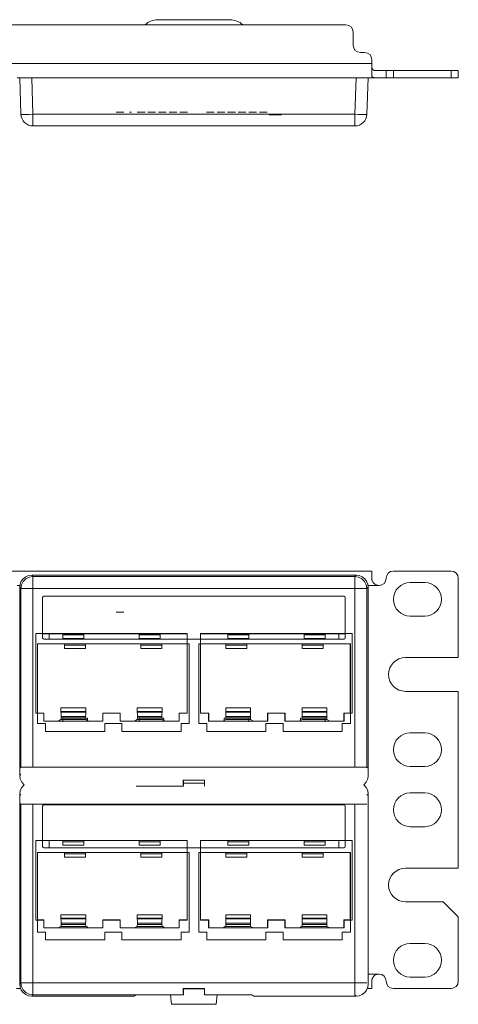
# Model space of a CAD drawing. Units: inches. Extents: x 1.6 to 20.6, y 5.5 to 13.7.
# Drawn here: x 17 to 20.6, y 5.5 to 13.7 of the extents above; entities that cross this region are included whole.
import ezdxf

# ---------------------------------------------------------------- set-up
doc = ezdxf.new("R2010")
doc.units = ezdxf.units.IN
doc.header["$MEASUREMENT"] = 0
doc.layers.add('Layer 1', color=7, linetype='Continuous')

msp = doc.modelspace()

# ---------------------------------------------------------------- linework, layer by layer
at = {"layer": 'Layer 1', "lineweight": 0}
for points in [[(19.699, 13.6122), (2.569, 13.6122)], [(18.7353, 13.6552), (18.1327, 13.6552)], [(19.759, 13.5522), (19.759, 13.4422)], [(19.854, 13.3822), (19.819, 13.3822)], [(2.354, 13.2922), (19.914, 13.2922)], [(19.914, 13.3222), (19.914, 13.2922)], [(19.974, 13.2322), (19.97, 13.2322), (19.9661, 13.2322), (19.9622, 13.2322), (19.9583, 13.2322), (19.9564, 13.2322), (19.9544, 13.2323), (19.9526, 13.2323), (19.9507, 13.2324), (19.9471, 13.2325), (19.9436, 13.2328), (19.9403, 13.2331), (19.9371, 13.2336), (19.9355, 13.2338), (19.934, 13.2342), (19.9326, 13.2345), (19.9312, 13.2349), (19.9286, 13.2359), (19.9262, 13.2371), (19.9256, 13.2374), (19.9251, 13.2378), (19.9246, 13.2381), (19.924, 13.2385), (19.923, 13.2393), (19.9221, 13.2402), (19.9205, 13.2421), (19.919, 13.2442), (19.9184, 13.2454), (19.9178, 13.2466), (19.9173, 13.2479), (19.9168, 13.2493), (19.916, 13.2521), (19.9154, 13.2551), (19.9152, 13.2567), (19.915, 13.2583), (19.9148, 13.26), (19.9146, 13.2617), (19.9144, 13.2652), (19.9142, 13.2688), (19.9142, 13.2707), (19.9141, 13.2725), (19.9141, 13.2735), (19.9141, 13.2745), (19.9141, 13.2754), (19.9141, 13.2764), (19.9141, 13.2803), (19.914, 13.2842), (19.914, 13.2882), (19.914, 13.2922)], [(19.914, 13.2922), (19.914, 13.2611), (19.914, 13.2322), (19.914, 13.2073), (19.914, 13.1883)], [(19.914, 13.1883), (19.9143, 13.1854), (19.915, 13.1828), (19.9156, 13.1816), (19.9163, 13.1805), (19.9167, 13.1799), (19.9171, 13.1794), (19.9176, 13.1789), (19.9181, 13.1785), (19.9204, 13.1768), (19.9233, 13.1755), (19.9241, 13.1752), (19.925, 13.1749), (19.9259, 13.1747), (19.9268, 13.1744), (19.9287, 13.174), (19.9307, 13.1736), (19.9328, 13.1733), (19.9351, 13.1731), (19.9362, 13.1729), (19.9374, 13.1728), (19.9386, 13.1727), (19.9399, 13.1727), (19.945, 13.1724), (19.9504, 13.1723), (19.9518, 13.1723), (19.9532, 13.1722), (19.9547, 13.1722), (19.9561, 13.1722), (19.9591, 13.1722), (19.962, 13.1722), (19.968, 13.1722), (19.974, 13.1722)], [(19.974, 13.2322), (19.997, 13.2322), (20.0165, 13.2322), (20.0295, 13.2322), (20.034, 13.2322)], [(20.034, 13.2322), (20.0386, 13.2322), (20.0516, 13.2322), (20.0711, 13.2322), (20.094, 13.2322)], [(20.034, 13.2322), (20.034, 13.1722)], [(20.574, 13.2322), (20.094, 13.2322)], [(20.094, 13.2322), (20.094, 13.1722)], [(20.574, 13.2322), (20.597, 13.2322), (20.6165, 13.2322), (20.6295, 13.2322), (20.634, 13.2322)], [(20.574, 13.1722), (20.574, 13.2322)], [(20.634, 13.2322), (20.634, 13.1722)], [(16.985, 13.1722), (16.9629, 13.1722)], [(16.984, 13.1722), (16.9874, 13.1722), (16.9974, 13.1722), (17.0133, 13.1722), (17.034, 13.1722), (17.0581, 13.1722), (17.084, 13.1722)], [(16.9946, 12.8687), (16.984, 13.1722)], [(19.7841, 13.1722), (17.084, 13.1722)], [(17.084, 13.1722), (17.0946, 12.8687)], [(19.7735, 12.8687), (19.7841, 13.1722)], [(19.7841, 13.1722), (19.81, 13.1722), (19.8341, 13.1722), (19.8548, 13.1722), (19.8707, 13.1722), (19.8806, 13.1722), (19.884, 13.1722)], [(19.884, 13.1722), (19.8734, 12.8687)], [(19.974, 13.1722), (19.8829, 13.1722)], [(20.034, 13.1722), (20.0295, 13.1722), (20.0165, 13.1722), (19.997, 13.1722), (19.974, 13.1722)], [(20.094, 13.1722), (20.0711, 13.1722), (20.0516, 13.1722), (20.0386, 13.1722), (20.034, 13.1722)], [(20.094, 13.1722), (20.574, 13.1722)], [(20.634, 13.1722), (20.6295, 13.1722), (20.6165, 13.1722), (20.597, 13.1722), (20.574, 13.1722)], [(16.9946, 12.8687), (16.9996, 12.8678), (17.0138, 12.8673), (17.0359, 12.8673), (17.0637, 12.8678), (17.0946, 12.8687)], [(17.0946, 12.7722), (17.0946, 12.7769), (17.0946, 12.7905), (17.0946, 12.8117), (17.0946, 12.8386), (17.0946, 12.8687)], [(17.0946, 12.8687), (19.7735, 12.8687)], [(17.7864, 12.8872), (17.8505, 12.8872)], [(17.7864, 12.8872), (17.8505, 12.8872)], [(17.9151, 12.8872), (17.8991, 12.8872)], [(17.9151, 12.8872), (17.8991, 12.8872)], [(17.9151, 12.8872), (17.8991, 12.8872)], [(17.9151, 12.8872), (17.8991, 12.8872)], [(17.9798, 12.8872), (17.9629, 12.8872)], [(17.9798, 12.8872), (17.9629, 12.8872)], [(18.0118, 12.8872), (17.9798, 12.8872)], [(18.0118, 12.8872), (17.9798, 12.8872)], [(18.027, 12.8872), (18.0118, 12.8872)], [(18.027, 12.8872), (18.0118, 12.8872)], [(18.068, 12.8872), (18.0511, 12.8872)], [(18.0511, 12.8872), (18.068, 12.8872)], [(18.068, 12.8872), (18.0511, 12.8872)], [(18.0511, 12.8872), (18.068, 12.8872)], [(18.068, 12.8872), (18.1153, 12.8872)], [(18.1153, 12.8872), (18.068, 12.8872)], [(18.068, 12.8872), (18.1153, 12.8872)], [(18.1153, 12.8872), (18.068, 12.8872)], [(18.2035, 12.8872), (18.1394, 12.8872)], [(18.2035, 12.8872), (18.1394, 12.8872)], [(18.2597, 12.8872), (18.2277, 12.8872)], [(18.2597, 12.8872), (18.2277, 12.8872)], [(18.2758, 12.8872), (18.2437, 12.8872)], [(18.2758, 12.8872), (18.2437, 12.8872)], [(18.2918, 12.8872), (18.2597, 12.8872)], [(18.2918, 12.8872), (18.2597, 12.8872)], [(18.3319, 12.8872), (18.3159, 12.8872)], [(18.3159, 12.8872), (18.3328, 12.8872)], [(18.3159, 12.8872), (18.3328, 12.8872)], [(18.3319, 12.8872), (18.3159, 12.8872)], [(18.38, 12.8872), (18.3319, 12.8872)], [(18.38, 12.8872), (18.3319, 12.8872)], [(18.3328, 12.8872), (18.38, 12.8872)], [(18.3328, 12.8872), (18.38, 12.8872)], [(18.538, 12.8872), (18.6022, 12.8872)], [(18.538, 12.8872), (18.6022, 12.8872)], [(18.6022, 12.8872), (18.5541, 12.8872)], [(18.6022, 12.8872), (18.5541, 12.8872)], [(18.6904, 12.8872), (18.6263, 12.8872)], [(18.6904, 12.8872), (18.6263, 12.8872)], [(18.7145, 12.8872), (18.7314, 12.8872)], [(18.7306, 12.8872), (18.7145, 12.8872)], [(18.7145, 12.8872), (18.7314, 12.8872)], [(18.7306, 12.8872), (18.7145, 12.8872)], [(18.7787, 12.8872), (18.7306, 12.8872)], [(18.7787, 12.8872), (18.7306, 12.8872)], [(18.7314, 12.8872), (18.7787, 12.8872)], [(18.7314, 12.8872), (18.7787, 12.8872)], [(18.8669, 12.8872), (18.8028, 12.8872)], [(18.8669, 12.8872), (18.8028, 12.8872)], [(18.8273, 12.8872), (18.8669, 12.8872)], [(18.8273, 12.8872), (18.8669, 12.8872)], [(18.9552, 12.8872), (18.8911, 12.8872)], [(18.9552, 12.8872), (18.8911, 12.8872)], [(18.9155, 12.8872), (18.9552, 12.8872)], [(18.9155, 12.8872), (18.9552, 12.8872)], [(18.9953, 12.8872), (18.9793, 12.8872)], [(18.9953, 12.8872), (18.9793, 12.8872)], [(18.9802, 12.8872), (18.9962, 12.8872)], [(18.9802, 12.8872), (18.9962, 12.8872)], [(19.0274, 12.8872), (18.9953, 12.8872)], [(19.0274, 12.8872), (18.9953, 12.8872)], [(18.9962, 12.8872), (19.0274, 12.8872)], [(18.9962, 12.8872), (19.0274, 12.8872)], [(19.0434, 12.8872), (19.0274, 12.8872)], [(19.0274, 12.8872), (19.0434, 12.8872)], [(19.0274, 12.8872), (19.0434, 12.8872)], [(19.0434, 12.8872), (19.0274, 12.8872)], [(19.0924, 12.8652), (19.0685, 12.8652)], [(19.0924, 12.8652), (19.0685, 12.8652)], [(19.077, 12.8652), (19.0694, 12.8652), (19.0697, 12.8652), (19.0781, 12.8652), (19.0924, 12.8652)], [(19.077, 12.8652), (19.0694, 12.8652), (19.0697, 12.8652), (19.0781, 12.8652), (19.0924, 12.8652)], [(19.1174, 12.8652), (19.1384, 12.8652)], [(19.1401, 12.8652), (19.1318, 12.8652), (19.1174, 12.8652)], [(19.1174, 12.8652), (19.13, 12.8652), (19.1384, 12.8652)], [(19.1401, 12.8652), (19.1318, 12.8652), (19.1174, 12.8652)], [(19.1174, 12.8652), (19.13, 12.8652), (19.1384, 12.8652)], [(19.1174, 12.8652), (19.1384, 12.8652)], [(19.7735, 12.7722), (19.7735, 12.7769), (19.7735, 12.7905), (19.7735, 12.8117), (19.7735, 12.8386), (19.7735, 12.8687)], [(19.8734, 12.8687), (19.8685, 12.8678), (19.8543, 12.8673), (19.8322, 12.8673), (19.8044, 12.8678), (19.7735, 12.8687)], [(19.7735, 12.7722), (17.0946, 12.7722)], [(2.354, 9.0721), (19.914, 9.0721)], [(16.984, 8.9375), (16.9874, 8.9634), (16.9974, 8.9875), (17.0133, 9.0082), (17.034, 9.0241), (17.0581, 9.0341), (17.084, 9.0375)], [(16.9946, 8.9269), (16.9996, 8.9578), (17.0138, 8.9856), (17.0359, 9.0077), (17.0637, 9.022), (17.0946, 9.0269)], [(19.7841, 9.0375), (17.084, 9.0375)], [(17.084, 9.0375), (17.0946, 9.0269)], [(17.0946, 9.0269), (19.7735, 9.0269)], [(17.0946, 8.9269), (17.0946, 8.9572), (17.0946, 8.9846), (17.0946, 9.0066), (17.0946, 9.0211), (17.0946, 9.0269)], [(19.7735, 9.0269), (19.7841, 9.0375)], [(19.8734, 8.9269), (19.8685, 8.9578), (19.8543, 8.9856), (19.8322, 9.0077), (19.8044, 9.022), (19.7735, 9.0269)], [(19.7735, 8.9269), (19.7735, 8.9572), (19.7735, 8.9846), (19.7735, 9.0066), (19.7735, 9.0211), (19.7735, 9.0269)], [(19.7841, 9.0375), (19.81, 9.0341), (19.8341, 9.0241), (19.8548, 9.0082), (19.8707, 8.9875), (19.8806, 8.9634), (19.884, 8.9375)], [(19.914, 9.0721), (19.914, 9.068), (19.914, 9.0561), (19.914, 9.037), (19.914, 9.0121)], [(19.914, 9.0121), (19.9143, 9.0068), (19.915, 9.0014), (19.9156, 8.9987), (19.9163, 8.996), (19.9167, 8.9946), (19.9171, 8.9932), (19.9176, 8.9919), (19.9181, 8.9905), (19.9204, 8.9852), (19.9233, 8.9801), (19.9241, 8.9788), (19.925, 8.9776), (19.9259, 8.9764), (19.9268, 8.9752), (19.9287, 8.9729), (19.9307, 8.9707), (19.9328, 8.9685), (19.9351, 8.9665), (19.9362, 8.9656), (19.9374, 8.9646), (19.9386, 8.9637), (19.9399, 8.9628), (19.945, 8.9596), (19.9504, 8.957), (19.9518, 8.9564), (19.9532, 8.9559), (19.9547, 8.9553), (19.9561, 8.9549), (19.9591, 8.954), (19.962, 8.9534), (19.968, 8.9524), (19.974, 8.9521)], [(20.094, 9.0721), (20.574, 9.0721)], [(20.634, 9.0121), (20.634, 8.3521)], [(16.985, 8.9521), (16.9629, 8.9521)], [(16.984, 7.4324), (16.984, 8.9375)], [(16.9946, 8.9269), (16.984, 8.9375)], [(16.9946, 7.443), (16.9946, 8.9269)], [(16.9946, 8.9269), (17.0004, 8.9269), (17.0149, 8.9269), (17.0369, 8.9269), (17.0643, 8.9269), (17.0946, 8.9269)], [(19.7735, 8.9269), (17.0946, 8.9269)], [(17.0946, 8.9269), (17.0946, 7.443)], [(19.7735, 8.9269), (19.8037, 8.9269), (19.8311, 8.9269), (19.8532, 8.9269), (19.8677, 8.9269), (19.8734, 8.9269)], [(19.7735, 7.443), (19.7735, 8.9269)], [(19.884, 8.9375), (19.8734, 8.9269)], [(19.8734, 8.9269), (19.8734, 7.443)], [(19.974, 8.9521), (19.8829, 8.9521)], [(19.884, 7.4324), (19.884, 8.9375)], [(20.234, 8.9771), (20.354, 8.9771)], [(16.984, 7.3724), (16.984, 8.8775)], [(17.1753, 8.8523), (17.1782, 8.8594), (17.1853, 8.8623)], [(17.1758, 8.8518), (17.1753, 8.8523)], [(17.1753, 8.5156), (17.1753, 8.8523)], [(17.1853, 8.8623), (17.1858, 8.8618)], [(17.1853, 8.8623), (19.6828, 8.8623)], [(19.6823, 8.8618), (19.6828, 8.8623)], [(19.6828, 8.8623), (19.6899, 8.8594), (19.6928, 8.8523)], [(19.6928, 8.8523), (19.6923, 8.8518)], [(19.6923, 8.8518), (19.6923, 8.5156)], [(19.6928, 8.8523), (19.6928, 8.5156)], [(19.884, 7.3724), (19.884, 8.8775)], [(17.7864, 8.7304), (17.8505, 8.7304)], [(20.354, 8.6971), (20.234, 8.6971)], [(17.1172, 8.5515), (17.1172, 7.8897)], [(17.1172, 8.5515), (18.379, 8.5515)], [(17.1753, 8.5156), (17.1758, 8.5156)], [(17.1853, 8.5056), (17.1782, 8.5085), (17.1753, 8.5156)], [(17.3431, 8.5506), (17.1758, 8.5506)], [(17.1758, 8.5156), (17.1787, 8.5085), (17.1858, 8.5056)], [(17.2294, 8.5506), (17.2294, 8.5056)], [(17.3431, 8.5408), (17.3431, 8.5478), (17.3431, 8.5508)], [(17.3431, 8.5508), (17.5181, 8.5508)], [(17.3431, 8.5408), (17.3431, 8.5119)], [(17.5181, 8.5408), (17.3431, 8.5408)], [(17.5181, 8.5508), (17.5181, 8.5478), (17.5181, 8.5408)], [(17.9781, 8.5506), (17.5181, 8.5506)], [(17.5181, 8.5408), (17.5181, 8.5119)], [(17.9781, 8.5408), (17.9781, 8.5478), (17.9781, 8.5508)], [(17.9781, 8.5508), (18.1531, 8.5508)], [(17.9781, 8.5408), (17.9781, 8.5119)], [(18.1531, 8.5408), (17.9781, 8.5408)], [(18.1531, 8.5508), (18.1531, 8.5478), (18.1531, 8.5408)], [(18.3781, 8.5506), (18.1531, 8.5506)], [(18.1531, 8.5408), (18.1531, 8.5119)], [(18.379, 8.5515), (18.3781, 8.5506)], [(18.3781, 8.5506), (18.3781, 8.5056)], [(18.379, 8.5515), (18.379, 7.8897)], [(18.489, 8.5515), (18.4899, 8.5506)], [(18.489, 8.5515), (18.489, 7.8897)], [(18.489, 8.5515), (19.7508, 8.5515)], [(18.7149, 8.5506), (18.4899, 8.5506)], [(18.4899, 8.5056), (18.4899, 8.5506)], [(18.7149, 8.5408), (18.7149, 8.5478), (18.7149, 8.5508)], [(18.7149, 8.5508), (18.8899, 8.5508)], [(18.7149, 8.5408), (18.7149, 8.5119)], [(18.8899, 8.5408), (18.7149, 8.5408)], [(18.8899, 8.5508), (18.8899, 8.5478), (18.8899, 8.5408)], [(19.3499, 8.5506), (18.8899, 8.5506)], [(18.8899, 8.5408), (18.8899, 8.5119)], [(19.3499, 8.5408), (19.3499, 8.5478), (19.3499, 8.5508)], [(19.3499, 8.5508), (19.5249, 8.5508)], [(19.3499, 8.5408), (19.3499, 8.5119)], [(19.5249, 8.5408), (19.3499, 8.5408)], [(19.5249, 8.5508), (19.5249, 8.5478), (19.5249, 8.5408)], [(19.6923, 8.5506), (19.5249, 8.5506)], [(19.5249, 8.5408), (19.5249, 8.5119)], [(19.6387, 8.5506), (19.6387, 8.5056)], [(19.6823, 8.5056), (19.6893, 8.5085), (19.6923, 8.5156)], [(19.6928, 8.5156), (19.6899, 8.5085), (19.6828, 8.5056)], [(19.6923, 8.5156), (19.6928, 8.5156)], [(19.7508, 8.5515), (19.7508, 7.8897)], [(17.1322, 8.4665), (17.1331, 8.4656)], [(17.1322, 8.4665), (17.1322, 7.8047)], [(17.1322, 8.4665), (18.394, 8.4665)], [(17.3581, 8.4656), (17.1331, 8.4656)], [(17.1331, 7.8906), (17.1331, 8.4656)], [(17.1853, 8.5056), (19.6828, 8.5056)], [(17.5181, 8.5119), (17.3431, 8.5119)], [(17.3581, 8.4558), (17.3581, 8.4628), (17.3581, 8.4658)], [(17.3581, 8.4658), (17.5331, 8.4658)], [(17.3581, 8.4558), (17.3581, 8.4269)], [(17.5331, 8.4558), (17.3581, 8.4558)], [(17.5331, 8.4658), (17.5331, 8.4628), (17.5331, 8.4558)], [(17.9931, 8.4656), (17.5331, 8.4656)], [(17.5331, 8.4558), (17.5331, 8.4269)], [(18.1531, 8.5119), (17.9781, 8.5119)], [(17.9931, 8.4558), (17.9931, 8.4628), (17.9931, 8.4658)], [(17.9931, 8.4658), (18.1681, 8.4658)], [(17.9931, 8.4558), (17.9931, 8.4269)], [(18.1681, 8.4558), (17.9931, 8.4558)], [(18.1681, 8.4658), (18.1681, 8.4628), (18.1681, 8.4558)], [(18.3781, 8.4656), (18.1681, 8.4656)], [(18.1681, 8.4558), (18.1681, 8.4269)], [(18.3781, 8.4656), (18.3781, 7.8906)], [(18.394, 8.4665), (18.394, 7.8047)], [(18.474, 8.4665), (18.474, 7.8047)], [(18.474, 8.4665), (19.7358, 8.4665)], [(18.6999, 8.4656), (18.4899, 8.4656)], [(18.4899, 7.8906), (18.4899, 8.4656)], [(18.6999, 8.4558), (18.6999, 8.4628), (18.6999, 8.4658)], [(18.6999, 8.4658), (18.8749, 8.4658)], [(18.6999, 8.4558), (18.6999, 8.4269)], [(18.8749, 8.4558), (18.6999, 8.4558)], [(18.8899, 8.5119), (18.7149, 8.5119)], [(18.8749, 8.4658), (18.8749, 8.4628), (18.8749, 8.4558)], [(19.3349, 8.4656), (18.8749, 8.4656)], [(18.8749, 8.4558), (18.8749, 8.4269)], [(19.3349, 8.4558), (19.3349, 8.4628), (19.3349, 8.4658)], [(19.3349, 8.4658), (19.5099, 8.4658)], [(19.3349, 8.4558), (19.3349, 8.4269)], [(19.5099, 8.4558), (19.3349, 8.4558)], [(19.5249, 8.5119), (19.3499, 8.5119)], [(19.5099, 8.4658), (19.5099, 8.4628), (19.5099, 8.4558)], [(19.7349, 8.4656), (19.5099, 8.4656)], [(19.5099, 8.4558), (19.5099, 8.4269)], [(19.7358, 8.4665), (19.7349, 8.4656)], [(19.7349, 8.4656), (19.7349, 7.8906)], [(19.7358, 8.4665), (19.7358, 7.8047)], [(17.5331, 8.4269), (17.3581, 8.4269)], [(18.1681, 8.4269), (17.9931, 8.4269)], [(18.8749, 8.4269), (18.6999, 8.4269)], [(19.5099, 8.4269), (19.3349, 8.4269)], [(20.194, 8.3521), (20.634, 8.3521)], [(20.634, 8.0721), (20.194, 8.0721)], [(20.634, 8.0721), (20.634, 6.6021)], [(17.1847, 7.8897), (17.1172, 7.8897)], [(17.1856, 7.8906), (17.1331, 7.8906)], [(17.1847, 7.8897), (17.1856, 7.8906)], [(17.1847, 7.8241), (17.1847, 7.8897)], [(17.1856, 7.8906), (17.1856, 7.8254)], [(17.3276, 7.9341), (17.3276, 7.9046)], [(17.5337, 7.9341), (17.3276, 7.9341)], [(17.3276, 7.9046), (17.3277, 7.8996)], [(17.5337, 7.9046), (17.3276, 7.9046)], [(17.3277, 7.8996), (17.3281, 7.8826), (17.3282, 7.8636)], [(17.3277, 7.8996), (17.5336, 7.8996)], [(17.3282, 7.8636), (17.3282, 7.8526)], [(17.5331, 7.8636), (17.3282, 7.8636)], [(17.5331, 7.8636), (17.5332, 7.8826), (17.5336, 7.8996)], [(17.5331, 7.8636), (17.5331, 7.8526)], [(17.5336, 7.8996), (17.5337, 7.9046)], [(17.5337, 7.9341), (17.5337, 7.9046)], [(17.8206, 7.8906), (17.6756, 7.8906)], [(17.6756, 7.8254), (17.6756, 7.8906)], [(17.6765, 7.8897), (17.6756, 7.8906)], [(17.8197, 7.8897), (17.6765, 7.8897)], [(17.6765, 7.8897), (17.6765, 7.8241)], [(17.8197, 7.8897), (17.8206, 7.8906)], [(17.8197, 7.8897), (17.8197, 7.8241)], [(17.8206, 7.8906), (17.8206, 7.8254)], [(17.9626, 7.9341), (17.9626, 7.9046)], [(17.9626, 7.9341), (18.1687, 7.9341)], [(17.9627, 7.8996), (17.9626, 7.9046)], [(17.9626, 7.9046), (18.1687, 7.9046)], [(17.9632, 7.8636), (17.9631, 7.8826), (17.9627, 7.8996)], [(18.1686, 7.8996), (17.9627, 7.8996)], [(17.9632, 7.8636), (17.9632, 7.8526)], [(17.9632, 7.8636), (18.1681, 7.8636)], [(18.1686, 7.8996), (18.1682, 7.8826), (18.1681, 7.8636)], [(18.1681, 7.8636), (18.1681, 7.8526)], [(18.1687, 7.9046), (18.1686, 7.8996)], [(18.1687, 7.9341), (18.1687, 7.9046)], [(18.3106, 7.8254), (18.3106, 7.8906)], [(18.3781, 7.8906), (18.3106, 7.8906)], [(18.3115, 7.8897), (18.3106, 7.8906)], [(18.3115, 7.8897), (18.379, 7.8897)], [(18.3115, 7.8241), (18.3115, 7.8897)], [(18.3781, 7.8906), (18.379, 7.8897)], [(18.4899, 7.8906), (18.489, 7.8897)], [(18.5565, 7.8897), (18.489, 7.8897)], [(18.5574, 7.8906), (18.4899, 7.8906)], [(18.5565, 7.8897), (18.5574, 7.8906)], [(18.5565, 7.8241), (18.5565, 7.8897)], [(18.5574, 7.8906), (18.5574, 7.8254)], [(18.6994, 7.9341), (18.6994, 7.9046)], [(18.9055, 7.9341), (18.6994, 7.9341)], [(18.6994, 7.9046), (18.6995, 7.8996)], [(18.9055, 7.9046), (18.6994, 7.9046)], [(18.6995, 7.8996), (18.6999, 7.8826), (18.7, 7.8636)], [(18.6995, 7.8996), (18.9054, 7.8996)], [(18.7, 7.8636), (18.7, 7.8526)], [(18.9049, 7.8636), (18.7, 7.8636)], [(18.9049, 7.8636), (18.9049, 7.8826), (18.9054, 7.8996)], [(18.9049, 7.8636), (18.9049, 7.8526)], [(18.9054, 7.8996), (18.9055, 7.9046)], [(18.9055, 7.9341), (18.9055, 7.9046)], [(19.1924, 7.8906), (19.0474, 7.8906)], [(19.0474, 7.8254), (19.0474, 7.8906)], [(19.0483, 7.8897), (19.0474, 7.8906)], [(19.1915, 7.8897), (19.0483, 7.8897)], [(19.0483, 7.8897), (19.0483, 7.8241)], [(19.1915, 7.8897), (19.1924, 7.8906)], [(19.1915, 7.8897), (19.1915, 7.8241)], [(19.1924, 7.8906), (19.1924, 7.8254)], [(19.3344, 7.9341), (19.3344, 7.9046)], [(19.3344, 7.9341), (19.5405, 7.9341)], [(19.3345, 7.8996), (19.3344, 7.9046)], [(19.3344, 7.9046), (19.5405, 7.9046)], [(19.335, 7.8636), (19.3349, 7.8826), (19.3345, 7.8996)], [(19.5404, 7.8996), (19.3345, 7.8996)], [(19.335, 7.8636), (19.335, 7.8526)], [(19.335, 7.8636), (19.5399, 7.8636)], [(19.5404, 7.8996), (19.5399, 7.8826), (19.5399, 7.8636)], [(19.5399, 7.8636), (19.5399, 7.8526)], [(19.5405, 7.9046), (19.5404, 7.8996)], [(19.5405, 7.9341), (19.5405, 7.9046)], [(19.7349, 7.8906), (19.6824, 7.8906)], [(19.6824, 7.8254), (19.6824, 7.8906)], [(19.6833, 7.8897), (19.6824, 7.8906)], [(19.6833, 7.8897), (19.7508, 7.8897)], [(19.6833, 7.8241), (19.6833, 7.8897)], [(17.1997, 7.8047), (17.1322, 7.8047)], [(17.1847, 7.8241), (17.1856, 7.8254)], [(17.6765, 7.8241), (17.1847, 7.8241)], [(17.1856, 7.8254), (17.3035, 7.8254)], [(17.1997, 7.7391), (17.1997, 7.8047)], [(17.3275, 7.8374), (17.3035, 7.8254)], [(17.3282, 7.8526), (17.328, 7.842), (17.3275, 7.8374)], [(17.3275, 7.8374), (17.5338, 7.8374)], [(17.5331, 7.8526), (17.3282, 7.8526)], [(17.3426, 7.8491), (17.3426, 7.8196)], [(17.5487, 7.8491), (17.3426, 7.8491)], [(17.5331, 7.8491), (17.5331, 7.8526)], [(17.5578, 7.8254), (17.5338, 7.8374)], [(17.5487, 7.8491), (17.5487, 7.83)], [(17.5578, 7.8254), (17.6756, 7.8254)], [(17.6756, 7.8254), (17.6765, 7.8241)], [(17.8347, 7.8047), (17.6915, 7.8047)], [(17.6915, 7.8047), (17.6915, 7.7391)], [(17.8206, 7.8254), (17.8197, 7.8241)], [(17.8197, 7.8241), (18.3115, 7.8241)], [(17.8206, 7.8254), (17.9385, 7.8254)], [(17.8347, 7.8047), (17.8347, 7.7391)], [(17.9385, 7.8254), (17.9625, 7.8374)], [(17.9625, 7.8374), (17.963, 7.842), (17.9632, 7.8526)], [(18.1688, 7.8374), (17.9625, 7.8374)], [(17.9632, 7.8526), (18.1681, 7.8526)], [(17.9776, 7.8491), (17.9776, 7.8196)], [(17.9776, 7.8491), (18.1837, 7.8491)], [(18.1681, 7.8526), (18.1681, 7.8491)], [(18.1928, 7.8254), (18.1688, 7.8374)], [(18.1837, 7.8491), (18.1837, 7.83)], [(18.1928, 7.8254), (18.3106, 7.8254)], [(18.3115, 7.8241), (18.3106, 7.8254)], [(18.3265, 7.8047), (18.394, 7.8047)], [(18.3265, 7.7391), (18.3265, 7.8047)], [(18.5415, 7.8047), (18.474, 7.8047)], [(18.5415, 7.7391), (18.5415, 7.8047)], [(18.5565, 7.8241), (18.5574, 7.8254)], [(19.0483, 7.8241), (18.5565, 7.8241)], [(18.5574, 7.8254), (18.6753, 7.8254)], [(18.6993, 7.8374), (18.6753, 7.8254)], [(18.6844, 7.8491), (18.6844, 7.83)], [(18.8905, 7.8491), (18.6844, 7.8491)], [(18.6993, 7.8374), (18.9056, 7.8374)], [(18.7, 7.8526), (18.7, 7.8491)], [(18.9049, 7.8526), (18.7, 7.8526)], [(18.8905, 7.8491), (18.8905, 7.8196)], [(18.9056, 7.8374), (18.9051, 7.842), (18.9049, 7.8526)], [(18.9056, 7.8374), (18.9296, 7.8254)], [(18.9296, 7.8254), (19.0474, 7.8254)], [(19.1765, 7.8047), (19.0333, 7.8047)], [(19.0333, 7.8047), (19.0333, 7.7391)], [(19.0474, 7.8254), (19.0483, 7.8241)], [(19.1765, 7.8047), (19.1765, 7.7391)], [(19.1924, 7.8254), (19.1915, 7.8241)], [(19.1915, 7.8241), (19.6833, 7.8241)], [(19.1924, 7.8254), (19.3103, 7.8254)], [(19.3343, 7.8374), (19.3103, 7.8254)], [(19.3194, 7.8491), (19.3194, 7.83)], [(19.3194, 7.8491), (19.5255, 7.8491)], [(19.5406, 7.8374), (19.3343, 7.8374)], [(19.335, 7.8491), (19.335, 7.8526)], [(19.335, 7.8526), (19.5399, 7.8526)], [(19.5255, 7.8491), (19.5255, 7.8196)], [(19.5399, 7.8526), (19.5401, 7.842), (19.5406, 7.8374)], [(19.5646, 7.8254), (19.5406, 7.8374)], [(19.5646, 7.8254), (19.6824, 7.8254)], [(19.6683, 7.8047), (19.7358, 7.8047)], [(19.6683, 7.7391), (19.6683, 7.8047)], [(19.6833, 7.8241), (19.6824, 7.8254)], [(17.6915, 7.7391), (17.1997, 7.7391)], [(17.8347, 7.7391), (18.3265, 7.7391)], [(19.0333, 7.7391), (18.5415, 7.7391)], [(19.1765, 7.7391), (19.6683, 7.7391)], [(20.354, 7.7271), (20.234, 7.7271)], [(16.984, 7.4324), (16.9946, 7.443)], [(16.984, 7.3724), (16.9946, 7.383)], [(17.0202, 7.2955), (17.0007, 7.3172), (16.9883, 7.3436), (16.984, 7.3724)], [(16.9946, 7.443), (17.0004, 7.443), (17.0149, 7.443), (17.0369, 7.443), (17.0643, 7.443), (17.0946, 7.443)], [(17.0946, 7.443), (19.7735, 7.443)], [(19.7735, 7.443), (19.8037, 7.443), (19.8311, 7.443), (19.8532, 7.443), (19.8677, 7.443), (19.8734, 7.443)], [(19.884, 7.3724), (19.8798, 7.3436), (19.8674, 7.3172), (19.8479, 7.2955)], [(19.8734, 7.443), (19.884, 7.4324)], [(20.234, 7.4471), (20.354, 7.4471)], [(16.984, 7.2185), (16.9883, 7.2474), (17.0007, 7.2738), (17.0202, 7.2955)], [(18.3465, 7.3333), (18.3451, 7.3347)], [(18.3451, 7.3347), (18.3454, 7.3146), (18.3457, 7.2987), (18.3461, 7.2881), (18.3465, 7.2833)], [(18.5229, 7.3347), (18.3451, 7.3347)], [(18.3465, 7.3333), (18.3465, 7.2833)], [(18.5215, 7.3333), (18.3465, 7.3333)], [(18.3466, 7.3079), (18.5215, 7.3079)], [(18.5215, 7.3333), (18.5229, 7.3347)], [(18.5215, 7.2833), (18.522, 7.2881), (18.5224, 7.2987), (18.5227, 7.3146), (18.5229, 7.3347)], [(18.5215, 7.2833), (18.5215, 7.3333)], [(19.8479, 7.2955), (19.8674, 7.2738), (19.8798, 7.2474), (19.884, 7.2185)], [(16.984, 5.7134), (16.984, 7.2185)], [(16.9946, 7.2079), (16.984, 7.2185)], [(17.9523, 7.2833), (17.9521, 7.2831)], [(18.3465, 7.2833), (17.9523, 7.2833)], [(19.884, 7.2185), (19.8734, 7.2079)], [(19.884, 5.7134), (19.884, 7.2185)], [(20.354, 7.2271), (20.234, 7.2271)], [(16.984, 5.6384), (16.984, 7.1435)], [(16.9946, 7.1329), (16.984, 7.1435)], [(17.0946, 7.1329), (17.0643, 7.1329), (17.0369, 7.1329), (17.0149, 7.1329), (17.0004, 7.1329), (16.9946, 7.1329)], [(16.9946, 5.649), (16.9946, 7.1329)], [(17.0946, 7.1329), (17.0946, 5.649)], [(19.7735, 7.1329), (17.0946, 7.1329)], [(17.1753, 7.1183), (17.1782, 7.1254), (17.1853, 7.1283)], [(17.1853, 7.1283), (17.1858, 7.1278)], [(17.1853, 7.1283), (19.6828, 7.1283)], [(19.6823, 7.1278), (19.6828, 7.1283)], [(19.6828, 7.1283), (19.6899, 7.1254), (19.6928, 7.1183)], [(19.8734, 7.1329), (19.8677, 7.1329), (19.8532, 7.1329), (19.8311, 7.1329), (19.8037, 7.1329), (19.7735, 7.1329)], [(19.7735, 5.649), (19.7735, 7.1329)], [(19.884, 5.6384), (19.884, 7.1435)], [(17.1758, 7.1178), (17.1753, 7.1183)], [(17.1753, 6.7816), (17.1753, 7.1183)], [(19.6928, 7.1183), (19.6923, 7.1178)], [(19.6923, 7.1178), (19.6923, 6.7816)], [(19.6928, 7.1183), (19.6928, 6.7816)], [(20.234, 6.9471), (20.354, 6.9471)], [(17.1172, 6.8325), (17.1172, 6.1707)], [(17.1172, 6.8325), (18.379, 6.8325)], [(17.3431, 6.8316), (17.1758, 6.8316)], [(17.2294, 6.8316), (17.2294, 6.7716)], [(17.3431, 6.8218), (17.3431, 6.8288), (17.3431, 6.8318)], [(17.3431, 6.8318), (17.5181, 6.8318)], [(17.3431, 6.8218), (17.3431, 6.7929)], [(17.5181, 6.8218), (17.3431, 6.8218)], [(17.5181, 6.8318), (17.5181, 6.8288), (17.5181, 6.8218)], [(17.9781, 6.8316), (17.5181, 6.8316)], [(17.5181, 6.8218), (17.5181, 6.7929)], [(17.9781, 6.8218), (17.9781, 6.8288), (17.9781, 6.8318)], [(17.9781, 6.8318), (18.1531, 6.8318)], [(17.9781, 6.8218), (17.9781, 6.7929)], [(18.1531, 6.8218), (17.9781, 6.8218)], [(18.1531, 6.8318), (18.1531, 6.8288), (18.1531, 6.8218)], [(18.3781, 6.8316), (18.1531, 6.8316)], [(18.1531, 6.8218), (18.1531, 6.7929)], [(18.379, 6.8325), (18.3781, 6.8316)], [(18.3781, 6.8316), (18.3781, 6.7716)], [(18.379, 6.8325), (18.379, 6.1707)], [(18.489, 6.8325), (18.4899, 6.8316)], [(18.489, 6.8325), (18.489, 6.1707)], [(18.489, 6.8325), (19.7508, 6.8325)], [(18.7149, 6.8316), (18.4899, 6.8316)], [(18.4899, 6.7716), (18.4899, 6.8316)], [(18.7149, 6.8218), (18.7149, 6.8288), (18.7149, 6.8318)], [(18.7149, 6.8318), (18.8899, 6.8318)], [(18.7149, 6.8218), (18.7149, 6.7929)], [(18.8899, 6.8218), (18.7149, 6.8218)], [(18.8899, 6.8318), (18.8899, 6.8288), (18.8899, 6.8218)], [(19.3499, 6.8316), (18.8899, 6.8316)], [(18.8899, 6.8218), (18.8899, 6.7929)], [(19.3499, 6.8218), (19.3499, 6.8288), (19.3499, 6.8318)], [(19.3499, 6.8318), (19.5249, 6.8318)], [(19.3499, 6.8218), (19.3499, 6.7929)], [(19.5249, 6.8218), (19.3499, 6.8218)], [(19.5249, 6.8318), (19.5249, 6.8288), (19.5249, 6.8218)], [(19.6923, 6.8316), (19.5249, 6.8316)], [(19.5249, 6.8218), (19.5249, 6.7929)], [(19.6387, 6.8316), (19.6387, 6.7716)], [(19.7508, 6.8325), (19.7508, 6.1707)], [(17.1322, 6.7325), (17.1331, 6.7316)], [(17.1322, 6.7325), (17.1322, 6.0707)], [(17.1322, 6.7325), (18.394, 6.7325)], [(17.3581, 6.7316), (17.1331, 6.7316)], [(17.1331, 6.1716), (17.1331, 6.7316)], [(17.1753, 6.7816), (17.1758, 6.7816)], [(17.1853, 6.7716), (17.1782, 6.7745), (17.1753, 6.7816)], [(17.1758, 6.7816), (17.1787, 6.7745), (17.1858, 6.7716)], [(17.1853, 6.7716), (19.6828, 6.7716)], [(17.5181, 6.7929), (17.3431, 6.7929)], [(17.3581, 6.7218), (17.3581, 6.7288), (17.3581, 6.7318)], [(17.3581, 6.7318), (17.5331, 6.7318)], [(17.3581, 6.7218), (17.3581, 6.6929)], [(17.5331, 6.7218), (17.3581, 6.7218)], [(17.5331, 6.7318), (17.5331, 6.7288), (17.5331, 6.7218)], [(17.9931, 6.7316), (17.5331, 6.7316)], [(17.5331, 6.7218), (17.5331, 6.6929)], [(18.1531, 6.7929), (17.9781, 6.7929)], [(17.9931, 6.7218), (17.9931, 6.7288), (17.9931, 6.7318)], [(17.9931, 6.7318), (18.1681, 6.7318)], [(17.9931, 6.7218), (17.9931, 6.6929)], [(18.1681, 6.7218), (17.9931, 6.7218)], [(18.1681, 6.7318), (18.1681, 6.7288), (18.1681, 6.7218)], [(18.3781, 6.7316), (18.1681, 6.7316)], [(18.1681, 6.7218), (18.1681, 6.6929)], [(18.3781, 6.7316), (18.3781, 6.1716)], [(18.394, 6.7325), (18.394, 6.0707)], [(18.474, 6.7325), (18.474, 6.0707)], [(18.474, 6.7325), (19.7358, 6.7325)], [(18.4899, 6.1716), (18.4899, 6.7316)], [(18.6999, 6.7316), (18.4899, 6.7316)], [(18.6999, 6.7218), (18.6999, 6.7288), (18.6999, 6.7318)], [(18.6999, 6.7318), (18.8749, 6.7318)], [(18.6999, 6.7218), (18.6999, 6.6929)], [(18.8749, 6.7218), (18.6999, 6.7218)], [(18.8899, 6.7929), (18.7149, 6.7929)], [(18.8749, 6.7318), (18.8749, 6.7288), (18.8749, 6.7218)], [(19.3349, 6.7316), (18.8749, 6.7316)], [(18.8749, 6.7218), (18.8749, 6.6929)], [(19.3349, 6.7218), (19.3349, 6.7288), (19.3349, 6.7318)], [(19.3349, 6.7318), (19.5099, 6.7318)], [(19.3349, 6.7218), (19.3349, 6.6929)], [(19.5099, 6.7218), (19.3349, 6.7218)], [(19.5249, 6.7929), (19.3499, 6.7929)], [(19.5099, 6.7318), (19.5099, 6.7288), (19.5099, 6.7218)], [(19.7349, 6.7316), (19.5099, 6.7316)], [(19.5099, 6.7218), (19.5099, 6.6929)], [(19.6823, 6.7716), (19.6893, 6.7745), (19.6923, 6.7816)], [(19.6928, 6.7816), (19.6899, 6.7745), (19.6828, 6.7716)], [(19.6923, 6.7816), (19.6928, 6.7816)], [(19.7358, 6.7325), (19.7349, 6.7316)], [(19.7349, 6.7316), (19.7349, 6.1716)], [(19.7358, 6.7325), (19.7358, 6.0707)], [(17.5331, 6.6929), (17.3581, 6.6929)], [(18.1681, 6.6929), (17.9931, 6.6929)], [(18.8749, 6.6929), (18.6999, 6.6929)], [(19.5099, 6.6929), (19.3349, 6.6929)], [(20.194, 6.6021), (20.634, 6.6021)], [(20.509, 6.3221), (20.194, 6.3221)], [(20.634, 6.1971), (20.509, 6.3221)], [(17.1847, 6.1707), (17.1172, 6.1707)], [(17.1856, 6.1716), (17.1331, 6.1716)], [(17.1847, 6.1707), (17.1856, 6.1716)], [(17.1847, 6.1051), (17.1847, 6.1707)], [(17.1856, 6.1716), (17.1856, 6.1064)], [(17.3276, 6.2151), (17.3276, 6.1856)], [(17.5337, 6.2151), (17.3276, 6.2151)], [(17.3276, 6.1856), (17.3277, 6.1806)], [(17.5337, 6.1856), (17.3276, 6.1856)], [(17.3277, 6.1806), (17.3281, 6.1636), (17.3282, 6.1446)], [(17.3277, 6.1806), (17.5336, 6.1806)], [(17.3282, 6.1446), (17.3282, 6.1336)], [(17.5331, 6.1446), (17.3282, 6.1446)], [(17.5331, 6.1446), (17.5332, 6.1636), (17.5336, 6.1806)], [(17.5331, 6.1446), (17.5331, 6.1336)], [(17.5336, 6.1806), (17.5337, 6.1856)], [(17.5337, 6.2151), (17.5337, 6.1856)], [(17.8206, 6.1716), (17.6756, 6.1716)], [(17.6756, 6.1064), (17.6756, 6.1716)], [(17.6765, 6.1707), (17.6756, 6.1716)], [(17.8197, 6.1707), (17.6765, 6.1707)], [(17.6765, 6.1707), (17.6765, 6.1051)], [(17.8197, 6.1707), (17.8206, 6.1716)], [(17.8197, 6.1707), (17.8197, 6.1051)], [(17.8206, 6.1716), (17.8206, 6.1064)], [(17.9626, 6.2151), (17.9626, 6.1856)], [(17.9626, 6.2151), (18.1687, 6.2151)], [(17.9627, 6.1806), (17.9626, 6.1856)], [(17.9626, 6.1856), (18.1687, 6.1856)], [(17.9632, 6.1446), (17.9631, 6.1636), (17.9627, 6.1806)], [(18.1686, 6.1806), (17.9627, 6.1806)], [(17.9632, 6.1446), (17.9632, 6.1336)], [(17.9632, 6.1446), (18.1681, 6.1446)], [(18.1686, 6.1806), (18.1682, 6.1636), (18.1681, 6.1446)], [(18.1681, 6.1446), (18.1681, 6.1336)], [(18.1687, 6.1856), (18.1686, 6.1806)], [(18.1687, 6.2151), (18.1687, 6.1856)], [(18.3781, 6.1716), (18.3106, 6.1716)], [(18.3106, 6.1064), (18.3106, 6.1716)], [(18.3115, 6.1707), (18.3106, 6.1716)], [(18.3115, 6.1707), (18.379, 6.1707)], [(18.3115, 6.1051), (18.3115, 6.1707)], [(18.3781, 6.1716), (18.379, 6.1707)], [(18.4899, 6.1716), (18.489, 6.1707)], [(18.5565, 6.1707), (18.489, 6.1707)], [(18.5574, 6.1716), (18.4899, 6.1716)], [(18.5565, 6.1707), (18.5574, 6.1716)], [(18.5565, 6.1051), (18.5565, 6.1707)], [(18.5574, 6.1716), (18.5574, 6.1064)], [(18.6994, 6.2151), (18.6994, 6.1856)], [(18.9055, 6.2151), (18.6994, 6.2151)], [(18.6994, 6.1856), (18.6995, 6.1806)], [(18.9055, 6.1856), (18.6994, 6.1856)], [(18.6995, 6.1806), (18.6999, 6.1636), (18.7, 6.1446)], [(18.6995, 6.1806), (18.9054, 6.1806)], [(18.7, 6.1446), (18.7, 6.1336)], [(18.9049, 6.1446), (18.7, 6.1446)], [(18.9049, 6.1446), (18.9049, 6.1636), (18.9054, 6.1806)], [(18.9049, 6.1446), (18.9049, 6.1336)], [(18.9054, 6.1806), (18.9055, 6.1856)], [(18.9055, 6.2151), (18.9055, 6.1856)], [(19.1924, 6.1716), (19.0474, 6.1716)], [(19.0474, 6.1064), (19.0474, 6.1716)], [(19.0483, 6.1707), (19.0474, 6.1716)], [(19.1915, 6.1707), (19.0483, 6.1707)], [(19.0483, 6.1707), (19.0483, 6.1051)], [(19.1915, 6.1707), (19.1924, 6.1716)], [(19.1915, 6.1707), (19.1915, 6.1051)], [(19.1924, 6.1716), (19.1924, 6.1064)], [(19.3344, 6.2151), (19.3344, 6.1856)], [(19.3344, 6.2151), (19.5405, 6.2151)], [(19.3345, 6.1806), (19.3344, 6.1856)], [(19.3344, 6.1856), (19.5405, 6.1856)], [(19.335, 6.1446), (19.3349, 6.1636), (19.3345, 6.1806)], [(19.5404, 6.1806), (19.3345, 6.1806)], [(19.335, 6.1446), (19.335, 6.1336)], [(19.335, 6.1446), (19.5399, 6.1446)], [(19.5404, 6.1806), (19.5399, 6.1636), (19.5399, 6.1446)], [(19.5399, 6.1446), (19.5399, 6.1336)], [(19.5405, 6.1856), (19.5404, 6.1806)], [(19.5405, 6.2151), (19.5405, 6.1856)], [(19.7349, 6.1716), (19.6824, 6.1716)], [(19.6824, 6.1064), (19.6824, 6.1716)], [(19.6833, 6.1707), (19.6824, 6.1716)], [(19.6833, 6.1707), (19.7508, 6.1707)], [(19.6833, 6.1051), (19.6833, 6.1707)], [(20.634, 6.1971), (20.634, 5.6621)], [(17.1997, 6.0707), (17.1322, 6.0707)], [(17.1847, 6.1051), (17.1856, 6.1064)], [(17.6765, 6.1051), (17.1847, 6.1051)], [(17.1856, 6.1064), (17.3035, 6.1064)], [(17.1997, 6.0051), (17.1997, 6.0707)], [(17.3275, 6.1184), (17.3035, 6.1064)], [(17.3282, 6.1336), (17.328, 6.123), (17.3275, 6.1184)], [(17.3275, 6.1184), (17.5338, 6.1184)], [(17.5331, 6.1336), (17.3282, 6.1336)], [(17.5338, 6.1184), (17.5333, 6.123), (17.5331, 6.1336)], [(17.5578, 6.1064), (17.5338, 6.1184)], [(17.5487, 6.1151), (17.5404, 6.1151)], [(17.5487, 6.1151), (17.5487, 6.111)], [(17.5578, 6.1064), (17.6756, 6.1064)], [(17.6756, 6.1064), (17.6765, 6.1051)], [(17.8347, 6.0707), (17.6915, 6.0707)], [(17.6915, 6.0707), (17.6915, 6.0051)], [(17.8206, 6.1064), (17.8197, 6.1051)], [(17.8197, 6.1051), (18.3115, 6.1051)], [(17.8206, 6.1064), (17.9385, 6.1064)], [(17.8347, 6.0707), (17.8347, 6.0051)], [(17.9385, 6.1064), (17.9625, 6.1184)], [(17.9625, 6.1184), (17.963, 6.123), (17.9632, 6.1336)], [(18.1688, 6.1184), (17.9625, 6.1184)], [(17.9632, 6.1336), (18.1681, 6.1336)], [(18.1681, 6.1336), (18.1683, 6.123), (18.1688, 6.1184)], [(18.1928, 6.1064), (18.1688, 6.1184)], [(18.1754, 6.1151), (18.1837, 6.1151)], [(18.1837, 6.1151), (18.1837, 6.111)], [(18.1928, 6.1064), (18.3106, 6.1064)], [(18.3115, 6.1051), (18.3106, 6.1064)], [(18.3265, 6.0707), (18.394, 6.0707)], [(18.3265, 6.0051), (18.3265, 6.0707)], [(18.5415, 6.0707), (18.474, 6.0707)], [(18.5415, 6.0051), (18.5415, 6.0707)], [(18.5565, 6.1051), (18.5574, 6.1064)], [(19.0483, 6.1051), (18.5565, 6.1051)], [(18.5574, 6.1064), (18.6753, 6.1064)], [(18.6993, 6.1184), (18.6753, 6.1064)], [(18.6844, 6.1151), (18.6844, 6.111)], [(18.6927, 6.1151), (18.6844, 6.1151)], [(18.7, 6.1336), (18.6998, 6.123), (18.6993, 6.1184)], [(18.6993, 6.1184), (18.9056, 6.1184)], [(18.9049, 6.1336), (18.7, 6.1336)], [(18.9056, 6.1184), (18.9051, 6.123), (18.9049, 6.1336)], [(18.9056, 6.1184), (18.9296, 6.1064)], [(18.9296, 6.1064), (19.0474, 6.1064)], [(19.1765, 6.0707), (19.0333, 6.0707)], [(19.0333, 6.0707), (19.0333, 6.0051)], [(19.0474, 6.1064), (19.0483, 6.1051)], [(19.1765, 6.0707), (19.1765, 6.0051)], [(19.1924, 6.1064), (19.1915, 6.1051)], [(19.1915, 6.1051), (19.6833, 6.1051)], [(19.1924, 6.1064), (19.3103, 6.1064)], [(19.3343, 6.1184), (19.3103, 6.1064)], [(19.3194, 6.1151), (19.3194, 6.111)], [(19.3194, 6.1151), (19.3277, 6.1151)], [(19.3343, 6.1184), (19.3348, 6.123), (19.335, 6.1336)], [(19.5406, 6.1184), (19.3343, 6.1184)], [(19.335, 6.1336), (19.5399, 6.1336)], [(19.5399, 6.1336), (19.5401, 6.123), (19.5406, 6.1184)], [(19.5646, 6.1064), (19.5406, 6.1184)], [(19.5646, 6.1064), (19.6824, 6.1064)], [(19.6683, 6.0707), (19.7358, 6.0707)], [(19.6683, 6.0051), (19.6683, 6.0707)], [(19.6833, 6.1051), (19.6824, 6.1064)], [(17.6915, 6.0051), (17.1997, 6.0051)], [(17.8347, 6.0051), (18.3265, 6.0051)], [(19.0333, 6.0051), (18.5415, 6.0051)], [(19.1765, 6.0051), (19.6683, 6.0051)], [(20.234, 5.9771), (20.354, 5.9771)], [(16.984, 5.6384), (16.9946, 5.649)], [(16.9946, 5.649), (17.0004, 5.649), (17.0149, 5.649), (17.0369, 5.649), (17.0643, 5.649), (17.0946, 5.649)], [(17.0946, 5.5491), (17.0637, 5.554), (17.0359, 5.5682), (17.0138, 5.5903), (16.9996, 5.6182), (16.9946, 5.649)], [(17.0946, 5.649), (19.7735, 5.649)], [(17.0946, 5.649), (17.0946, 5.6188), (17.0946, 5.5914), (17.0946, 5.5694), (17.0946, 5.5548), (17.0946, 5.5491)], [(19.7735, 5.649), (19.8037, 5.649), (19.8311, 5.649), (19.8532, 5.649), (19.8677, 5.649), (19.8734, 5.649)], [(19.7735, 5.5491), (19.7735, 5.5548), (19.7735, 5.5694), (19.7735, 5.5914), (19.7735, 5.6188), (19.7735, 5.649)], [(19.884, 5.7221), (19.974, 5.7221)], [(19.974, 5.7221), (19.968, 5.7218), (19.962, 5.7209), (19.9591, 5.7202), (19.9562, 5.7194), (19.9547, 5.7189), (19.9533, 5.7184), (19.9519, 5.7179), (19.9505, 5.7173), (19.945, 5.7147), (19.9399, 5.7115), (19.9387, 5.7106), (19.9375, 5.7097), (19.9363, 5.7088), (19.9351, 5.7078), (19.9328, 5.7058), (19.9307, 5.7036), (19.9287, 5.7014), (19.9268, 5.6991), (19.925, 5.6967), (19.9234, 5.6943), (19.9204, 5.6891), (19.9181, 5.6838), (19.9171, 5.6811), (19.9163, 5.6784), (19.9159, 5.677), (19.9156, 5.6756), (19.9153, 5.6743), (19.915, 5.6729), (19.9143, 5.6675), (19.914, 5.6621)], [(19.914, 5.6621), (19.914, 5.6373), (19.914, 5.6182), (19.914, 5.6062), (19.914, 5.6021)], [(20.354, 5.6971), (20.234, 5.6971)], [(16.9908, 5.6021), (16.9571, 5.6021)], [(17.084, 5.5385), (17.0581, 5.5419), (17.034, 5.5519), (17.0133, 5.5677), (16.9974, 5.5884), (16.9874, 5.6125), (16.984, 5.6384)], [(18.3465, 5.5993), (18.3451, 5.6007)], [(18.3451, 5.6007), (18.3454, 5.5806), (18.3457, 5.5647), (18.3461, 5.5541), (18.3465, 5.5493)], [(18.5229, 5.6007), (18.3451, 5.6007)], [(18.5215, 5.5993), (18.3465, 5.5993)], [(18.3465, 5.5993), (18.3465, 5.5493)], [(18.5215, 5.5993), (18.5229, 5.6007)], [(18.5215, 5.5493), (18.522, 5.5541), (18.5224, 5.5647), (18.5227, 5.5806), (18.5229, 5.6007)], [(18.5215, 5.5493), (18.5215, 5.5993)], [(19.884, 5.6384), (19.8806, 5.6125), (19.8707, 5.5884), (19.8548, 5.5677), (19.8341, 5.5519), (19.81, 5.5419), (19.7841, 5.5385)], [(19.914, 5.6021), (19.877, 5.6021)], [(20.574, 5.6021), (20.094, 5.6021)], [(17.0946, 5.5491), (17.084, 5.5385)], [(17.084, 5.5385), (17.9356, 5.5385)], [(17.9521, 5.5491), (17.0946, 5.5491)], [(17.9356, 5.5385), (17.9521, 5.5491)], [(17.9523, 5.5493), (17.9521, 5.5491)], [(18.3465, 5.5493), (17.9523, 5.5493)], [(18.2398, 5.5493), (18.2481, 5.4705)], [(18.9158, 5.5493), (18.5215, 5.5493)], [(18.6283, 5.5493), (18.62, 5.4705)], [(18.9325, 5.5385), (18.916, 5.5491)], [(19.7841, 5.5385), (18.9325, 5.5385)], [(19.7841, 5.5385), (19.7735, 5.5491)], [(18.62, 5.4705), (18.2481, 5.4705)]]:
    msp.add_lwpolyline(points, dxfattribs=at)
for points in [[(18.1327, 13.6552), (18.0934, 13.6552), (18.0557, 13.6397), (18.0276, 13.6122)], [(18.8405, 13.6122), (18.8124, 13.6397), (18.7747, 13.6552), (18.7353, 13.6552)], [(19.759, 13.5522), (19.759, 13.5853), (19.7322, 13.6122), (19.699, 13.6122)], [(19.759, 13.4422), (19.759, 13.409), (19.7859, 13.3822), (19.819, 13.3822)], [(19.914, 13.3222), (19.914, 13.3553), (19.8872, 13.3822), (19.854, 13.3822)], [(16.9946, 12.8687), (16.9965, 12.8149), (17.0407, 12.7722), (17.0946, 12.7722)], [(19.7735, 12.7722), (19.8274, 12.7722), (19.8716, 12.8149), (19.8734, 12.8687)], [(19.974, 8.9521), (20.0072, 8.9521), (20.034, 8.979), (20.034, 9.0121)], [(20.094, 9.0721), (20.0609, 9.0721), (20.034, 9.0453), (20.034, 9.0121)], [(20.634, 9.0121), (20.634, 9.0453), (20.6072, 9.0721), (20.574, 9.0721)], [(20.034, 5.6621), (20.034, 5.6953), (20.0072, 5.7221), (19.974, 5.7221)], [(20.034, 5.6621), (20.034, 5.629), (20.0609, 5.6021), (20.094, 5.6021)], [(20.574, 5.6021), (20.6072, 5.6021), (20.634, 5.629), (20.634, 5.6621)]]:
    msp.add_open_spline(points, degree=3, dxfattribs=at)
for points, knots in [([(19.0603, 12.8652), (19.0603, 12.8652), (19.0772, 12.8652), (19.0772, 12.8652), (19.0772, 12.8652), (19.0979, 12.8652), (19.0979, 12.8652), (19.0979, 12.8652), (19.1196, 12.8652), (19.1196, 12.8652), (19.1196, 12.8652), (19.1393, 12.8652), (19.1393, 12.8652), (19.1393, 12.8652), (19.1542, 12.8652), (19.1542, 12.8652), (19.1542, 12.8652), (19.1622, 12.8652), (19.1622, 12.8652), (19.1622, 12.8652), (19.1542, 12.8652), (19.1542, 12.8652), (19.1542, 12.8652), (19.1393, 12.8652), (19.1393, 12.8652), (19.1393, 12.8652), (19.1196, 12.8652), (19.1196, 12.8652), (19.1196, 12.8652), (19.0979, 12.8652), (19.0979, 12.8652), (19.0979, 12.8652), (19.0772, 12.8652), (19.0772, 12.8652), (19.0772, 12.8652), (19.0603, 12.8652), (19.0603, 12.8652)], [0, 0, 0, 0, 1, 1, 1, 2, 2, 2, 3, 3, 3, 4, 4, 4, 5, 5, 5, 6, 6, 6, 7, 7, 7, 8, 8, 8, 9, 9, 9, 10, 10, 10, 11, 11, 11, 12, 12, 12, 12]), ([(19.0603, 12.8652), (19.0603, 12.8652), (19.0772, 12.8652), (19.0772, 12.8652), (19.0772, 12.8652), (19.0979, 12.8652), (19.0979, 12.8652), (19.0979, 12.8652), (19.1196, 12.8652), (19.1196, 12.8652), (19.1196, 12.8652), (19.1393, 12.8652), (19.1393, 12.8652), (19.1393, 12.8652), (19.1542, 12.8652), (19.1542, 12.8652), (19.1542, 12.8652), (19.1622, 12.8652), (19.1622, 12.8652), (19.1622, 12.8652), (19.1542, 12.8652), (19.1542, 12.8652), (19.1542, 12.8652), (19.1393, 12.8652), (19.1393, 12.8652), (19.1393, 12.8652), (19.1196, 12.8652), (19.1196, 12.8652), (19.1196, 12.8652), (19.0979, 12.8652), (19.0979, 12.8652), (19.0979, 12.8652), (19.0772, 12.8652), (19.0772, 12.8652), (19.0772, 12.8652), (19.0603, 12.8652), (19.0603, 12.8652)], [0, 0, 0, 0, 1, 1, 1, 2, 2, 2, 3, 3, 3, 4, 4, 4, 5, 5, 5, 6, 6, 6, 7, 7, 7, 8, 8, 8, 9, 9, 9, 10, 10, 10, 11, 11, 11, 12, 12, 12, 12]), ([(20.234, 8.9771), (20.1567, 8.9771), (20.094, 8.9145), (20.094, 8.8371), (20.094, 8.7598), (20.1567, 8.6971), (20.234, 8.6971)], [0, 0, 0, 0, 1, 1, 1, 2, 2, 2, 2]), ([(20.354, 8.6971), (20.4314, 8.6971), (20.494, 8.7598), (20.494, 8.8371), (20.494, 8.9145), (20.4314, 8.9771), (20.354, 8.9771)], [0, 0, 0, 0, 1, 1, 1, 2, 2, 2, 2]), ([(20.194, 8.3521), (20.1167, 8.3521), (20.054, 8.2895), (20.054, 8.2121), (20.054, 8.1348), (20.1167, 8.0721), (20.194, 8.0721)], [0, 0, 0, 0, 1, 1, 1, 2, 2, 2, 2]), ([(20.234, 7.7271), (20.1567, 7.7271), (20.094, 7.6645), (20.094, 7.5871), (20.094, 7.5098), (20.1567, 7.4471), (20.234, 7.4471)], [0, 0, 0, 0, 1, 1, 1, 2, 2, 2, 2]), ([(20.354, 7.4471), (20.4314, 7.4471), (20.494, 7.5098), (20.494, 7.5871), (20.494, 7.6645), (20.4314, 7.7271), (20.354, 7.7271)], [0, 0, 0, 0, 1, 1, 1, 2, 2, 2, 2]), ([(20.234, 7.2271), (20.1567, 7.2271), (20.094, 7.1645), (20.094, 7.0871), (20.094, 7.0098), (20.1567, 6.9471), (20.234, 6.9471)], [0, 0, 0, 0, 1, 1, 1, 2, 2, 2, 2]), ([(20.354, 6.9471), (20.4314, 6.9471), (20.494, 7.0098), (20.494, 7.0871), (20.494, 7.1645), (20.4314, 7.2271), (20.354, 7.2271)], [0, 0, 0, 0, 1, 1, 1, 2, 2, 2, 2]), ([(20.194, 6.6021), (20.1167, 6.6021), (20.054, 6.5395), (20.054, 6.4621), (20.054, 6.3848), (20.1167, 6.3221), (20.194, 6.3221)], [0, 0, 0, 0, 1, 1, 1, 2, 2, 2, 2]), ([(20.234, 5.9771), (20.1567, 5.9771), (20.094, 5.9145), (20.094, 5.8371), (20.094, 5.7598), (20.1567, 5.6971), (20.234, 5.6971)], [0, 0, 0, 0, 1, 1, 1, 2, 2, 2, 2]), ([(20.354, 5.6971), (20.4314, 5.6971), (20.494, 5.7598), (20.494, 5.8371), (20.494, 5.9145), (20.4314, 5.9771), (20.354, 5.9771)], [0, 0, 0, 0, 1, 1, 1, 2, 2, 2, 2])]:
    msp.add_open_spline(points, degree=3, knots=knots, dxfattribs=at)

doc.saveas('drawing.dxf')
